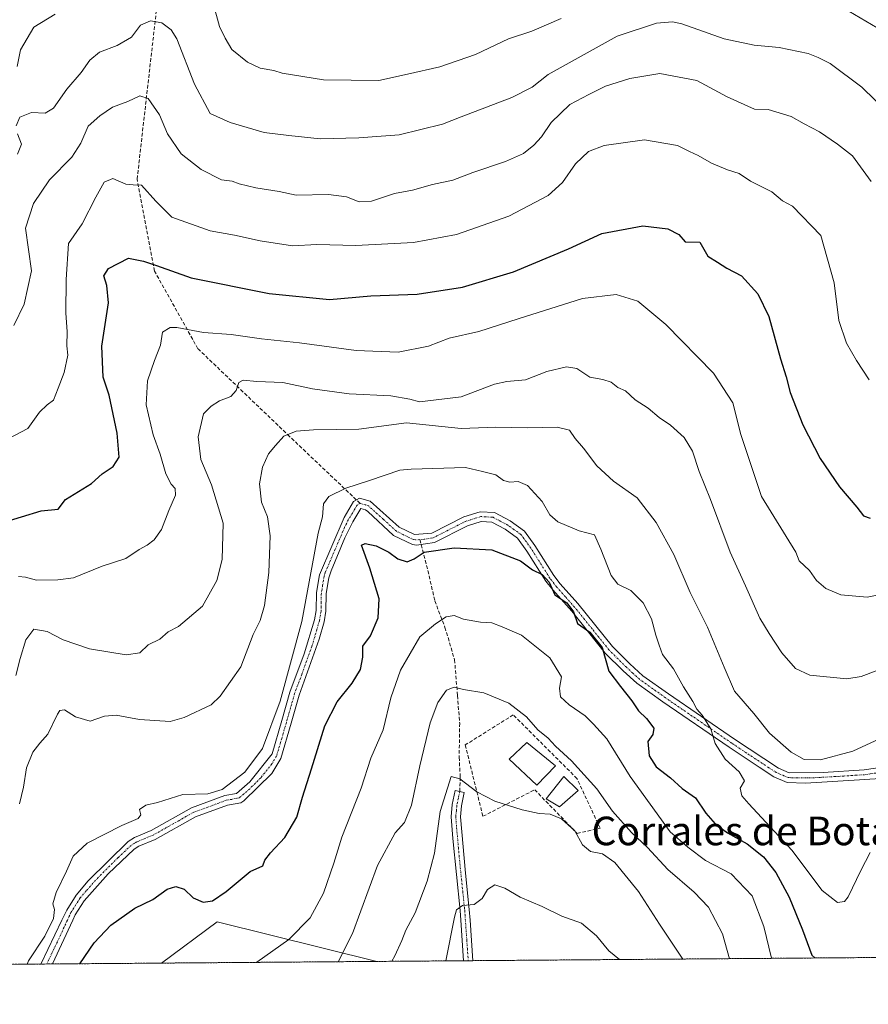
# Model space of a CAD drawing. Units: metres. Extents: x 552935 to 556379, y 4719381 to 4721721.
# Drawn here: x 554393 to 554631, y 4719381 to 4719657 of the extents above; entities that cross this region are included whole.
import ezdxf
from ezdxf.enums import TextEntityAlignment as Align

# ---------------------------------------------------------------- set-up
doc = ezdxf.new("R2010")
doc.units = ezdxf.units.M
doc.header["$MEASUREMENT"] = 0
for name, pattern in [('TRAZO_Y_PUNTO', [1, 0.5, -0.25, 0, -0.25]), ('TRAZOS', [0.75, 0.5, -0.25]), ('TRAZOSX2', [1.5, 1, -0.5])]:
    doc.linetypes.add(name, pattern=pattern)
for name, color, linetype, lineweight in [('Arbolado forestal', 92, 'TRAZOS', 0), ('Arbolado forestal CxS', 92, 'Continuous', 0), ('Camino', 19, 'Continuous', 0), ('Camino Cxs', 19, 'Continuous', 0), ('Camino eje', 39, 'TRAZO_Y_PUNTO', 13), ('Comarca CxS', 133, 'Continuous', 0), ('Comunidad Autónoma CxS', 142, 'Continuous', 0), ('Curva de nivel maestra', 36, 'Continuous', 30), ('Curva de nivel normal', 36, 'Continuous', 0), ('Edificación', 1, 'Continuous', 13), ('Edificación Cxs', 1, 'Continuous', 13), ('Edificación industrial', 135, 'Continuous', 13), ('Edificación industrial Cxs', 135, 'Continuous', 13), ('Espacio natural protegido', 2, 'Continuous', 13), ('Espacio natural protegido CxS', 2, 'Continuous', 0), ('Municipio CxS', 142, 'Continuous', 0), ('Muro lineal', 1, 'TRAZOSX2', 13), ('Provincia CxS', 1, 'Continuous', 0), ('Senda', 19, 'TRAZOSX2', 0), ('Texto cartográfico', 19, 'Continuous', 0)]:
    doc.layers.add(name, color=color, linetype=linetype, lineweight=lineweight)
doc.styles.add('Arial', font='txt', dxfattribs={"height": 0.2})

# ---------------------------------------------------------------- blocks, each defined once
blk = doc.blocks.new('*U166')
at = {"layer": 'Curva de nivel normal', "color": 36, "linetype": 'Continuous', "lineweight": 0}
blk.add_polyline3d([(554459.07, 4719393.2, 820), (554459.33, 4719393.29, 820), (554468.27, 4719399.6, 820), (554474.24, 4719405.65, 820), (554478, 4719412.52, 820), (554480.88, 4719420.92, 820), (554483.16, 4719428.25, 820), (554488.55, 4719441.94, 820), (554491.21, 4719450.32, 820), (554494.74, 4719458.26, 820), (554496.82, 4719467.24, 820), (554499.6, 4719474.91, 820), (554504.95, 4719484.24, 820), (554509.34, 4719487.95, 820), (554512.39, 4719489.84, 820), (554514.56, 4719490.21, 820), (554517.23, 4719489.24, 820), (554521.99, 4719488.4, 820), (554525.12, 4719488.18, 820), (554528.06, 4719487.08, 820), (554533.44, 4719484.79, 820), (554541.42, 4719478.44, 820), (554544.61, 4719473.08, 820), (554544.12, 4719469.96, 820), (554544.39, 4719467.53, 820), (554546.79, 4719465.21, 820), (554551.31, 4719462.17, 820), (554553.6, 4719459.86, 820), (554557.32, 4719455.7, 820), (554563.9, 4719445.21, 820), (554575.03, 4719429.74, 820), (554580.03, 4719425.4, 820), (554584.95, 4719421.74, 820), (554592.17, 4719417.94, 820), (554598.06, 4719411.84, 820), (554601.29, 4719403.24, 820), (554603.49, 4719394.33, 820)], dxfattribs=at)
blk = doc.blocks.new('*U169')
at = {"layer": 'Curva de nivel normal', "color": 36, "linetype": 'Continuous', "lineweight": 0}
blk.add_polyline3d([(554497.12, 4719393.49, 810), (554497.93, 4719395.07, 810), (554499.94, 4719399.29, 810), (554501.02, 4719402.21, 810), (554503.69, 4719407.06, 810), (554507.05, 4719415.92, 810), (554509.07, 4719423.78, 810), (554510.64, 4719435.37, 810), (554513.79, 4719445.19, 810), (554516.17, 4719444.53, 810), (554520.92, 4719440.94, 810), (554526.02, 4719438.32, 810), (554533.65, 4719435.88, 810), (554538.38, 4719434.84, 810), (554541.51, 4719434.66, 810), (554544.67, 4719433.37, 810), (554548.35, 4719429.98, 810), (554550.57, 4719426.06, 810), (554552.76, 4719424.17, 810), (554556.08, 4719423.59, 810), (554559.61, 4719421.13, 810), (554566.22, 4719413.04, 810), (554572.12, 4719403.91, 810), (554578.64, 4719394.13, 810)], dxfattribs=at)
blk = doc.blocks.new('*U175')
at = {"layer": 'Curva de nivel normal', "color": 36, "linetype": 'Continuous', "lineweight": 0}
blk.add_polyline3d([(554395.03, 4719392.7, 830), (554395.44, 4719393.66, 830), (554399.94, 4719400.53, 830), (554402.38, 4719405.49, 830), (554402.65, 4719407.96, 830), (554402.25, 4719409.59, 830), (554403.11, 4719412.74, 830), (554406.08, 4719418.74, 830), (554407.87, 4719422.87, 830), (554411.8, 4719426.52, 830), (554421.49, 4719431.51, 830), (554426.08, 4719433.44, 830), (554426.81, 4719434.51, 830), (554426.48, 4719435.94, 830), (554428.21, 4719437.22, 830), (554431.52, 4719437.9, 830), (554438.58, 4719440.12, 830), (554445.58, 4719440.37, 830), (554449.58, 4719441.52, 830), (554455.97, 4719446.38, 830), (554460.94, 4719453, 830), (554465.82, 4719466.29, 830), (554471.97, 4719488.53, 830), (554476.51, 4719513.32, 830), (554477.72, 4719517.9, 830), (554478.02, 4719521.46, 830), (554479.46, 4719523.54, 830), (554484.24, 4719525.84, 830), (554490.87, 4719528, 830), (554499.4, 4719530.91, 830), (554502.57, 4719531.17, 830), (554517.73, 4719531.65, 830), (554522.56, 4719530.55, 830), (554526.23, 4719529.65, 830), (554528.4, 4719528.07, 830), (554530.18, 4719527.52, 830), (554532.47, 4719527.75, 830), (554535.12, 4719526.67, 830), (554539.27, 4719522.18, 830), (554541.38, 4719518.39, 830), (554543.63, 4719516.45, 830), (554549.56, 4719513.97, 830), (554553.89, 4719512.78, 830), (554555.65, 4719508.81, 830), (554558.57, 4719501.44, 830), (554560.41, 4719498.99, 830), (554564.04, 4719497.2, 830), (554567.49, 4719493.76, 830), (554569.8, 4719489.3, 830), (554571.02, 4719484.77, 830), (554572, 4719481.92, 830), (554572.88, 4719479.3, 830), (554575.99, 4719475.35, 830), (554578.79, 4719470.25, 830), (554581.46, 4719466.23, 830), (554582.54, 4719464, 830), (554584.04, 4719462.4, 830), (554586.5, 4719458.52, 830), (554587.68, 4719454.44, 830), (554590.46, 4719450.08, 830), (554594.39, 4719446.5, 830), (554595.9, 4719443.99, 830), (554594.64, 4719441.9, 830), (554595.16, 4719439.83, 830), (554597.08, 4719437.52, 830), (554609.14, 4719424.55, 830), (554617.62, 4719413.34, 830), (554621.89, 4719409.92, 830), (554623.86, 4719410.27, 830), (554624.89, 4719411.52, 830), (554628.48, 4719418.92, 830), (554631.1, 4719423.92, 830)], dxfattribs=at)
blk = doc.blocks.new('*U180')
at = {"layer": 'Curva de nivel normal', "color": 36, "linetype": 'Continuous', "lineweight": 0}
blk.add_polyline3d([(554392.59, 4719501.18, 845), (554394.59, 4719500.93, 845), (554397.59, 4719500.1, 845), (554403.6, 4719500.2, 845), (554407.98, 4719500.82, 845), (554416.03, 4719504.05, 845), (554422.65, 4719506.22, 845), (554426.35, 4719508.7, 845), (554428.58, 4719509.91, 845), (554430.58, 4719511.46, 845), (554432.6, 4719514.33, 845), (554434.73, 4719519.67, 845), (554436.6, 4719523.92, 845), (554436.51, 4719525.83, 845), (554435.35, 4719527.01, 845), (554433.85, 4719529.87, 845), (554432.28, 4719535.41, 845), (554430.27, 4719540.76, 845), (554428.34, 4719549.19, 845), (554428.74, 4719555.89, 845), (554430.67, 4719561.56, 845), (554432.37, 4719565.89, 845), (554432.88, 4719569.51, 845), (554435.11, 4719570.81, 845), (554436.97, 4719570.88, 845), (554444.43, 4719569.41, 845), (554452.16, 4719568.9, 845), (554460.64, 4719567.65, 845), (554471.27, 4719566.51, 845), (554487.12, 4719564.38, 845), (554498.91, 4719563.94, 845), (554507.37, 4719565.57, 845), (554513.23, 4719567.89, 845), (554521.5, 4719569.67, 845), (554532.5, 4719573.25, 845), (554550.5, 4719578.91, 845), (554559.92, 4719580.06, 845), (554566.03, 4719578.18, 845), (554573.89, 4719571.72, 845), (554587.17, 4719558.02, 845), (554592.66, 4719549.8, 845), (554594.89, 4719540.86, 845), (554600.68, 4719523.56, 845), (554610.22, 4719507.94, 845), (554611.19, 4719505.58, 845), (554614.09, 4719502.88, 845), (554616.05, 4719500.05, 845), (554618.66, 4719497.81, 845), (554622.85, 4719496.02, 845), (554630.21, 4719495.4, 845), (554642.87, 4719497.94, 845)], dxfattribs=at)
blk = doc.blocks.new('*U184')
at = {"layer": 'Curva de nivel normal', "color": 36, "linetype": 'Continuous', "lineweight": 0}
blk.add_polyline3d([(554392.9, 4719437.58, 835), (554394.04, 4719442.25, 835), (554394.83, 4719447.65, 835), (554396.58, 4719452, 835), (554398.6, 4719454.49, 835), (554400.81, 4719457.04, 835), (554403.48, 4719462.67, 835), (554404.15, 4719463.7, 835), (554405.45, 4719463.9, 835), (554408.53, 4719461.86, 835), (554412.63, 4719460.69, 835), (554416.7, 4719462.04, 835), (554419.98, 4719462.32, 835), (554426.45, 4719461.18, 835), (554435.1, 4719460.6, 835), (554439.03, 4719461.73, 835), (554446.58, 4719465.27, 835), (554449.11, 4719467.67, 835), (554454.84, 4719475.87, 835), (554458.29, 4719484.91, 835), (554460.29, 4719488.86, 835), (554461.45, 4719493.06, 835), (554462.7, 4719502.24, 835), (554463.05, 4719512.56, 835), (554462.28, 4719517.83, 835), (554460.64, 4719521.97, 835), (554460.12, 4719527.08, 835), (554460.94, 4719531.79, 835), (554462.61, 4719535.5, 835), (554464.57, 4719537.78, 835), (554466.9, 4719540.44, 835), (554470.32, 4719541.87, 835), (554475.23, 4719542.19, 835), (554487.9, 4719542.35, 835), (554501.2, 4719544.14, 835), (554516.56, 4719542.56, 835), (554526.3, 4719542.98, 835), (554535.2, 4719542.75, 835), (554543.41, 4719542.95, 835), (554546.87, 4719542.09, 835), (554548.47, 4719539.81, 835), (554550.77, 4719537.09, 835), (554554.54, 4719532.12, 835), (554559.2, 4719527.86, 835), (554565.82, 4719523.17, 835), (554571.18, 4719516.26, 835), (554576.07, 4719507.35, 835), (554580.68, 4719496.64, 835), (554585.48, 4719486.99, 835), (554590.18, 4719475.75, 835), (554593.05, 4719469.07, 835), (554598.47, 4719462.83, 835), (554602.92, 4719457.28, 835), (554608.94, 4719451.97, 835), (554612.64, 4719449.95, 835), (554617.18, 4719449.83, 835), (554626.21, 4719452.25, 835), (554642.2, 4719459.65, 835)], dxfattribs=at)
blk = doc.blocks.new('*U185')
at = {"layer": 'Curva de nivel normal', "color": 36, "linetype": 'Continuous', "lineweight": 0}
for points in [[(554392.24, 4719643.82, 870), (554393.2, 4719648.52, 870), (554396.91, 4719654.86, 870), (554402.86, 4719658.5, 870)], [(554447.05, 4719661.91, 870), (554448.88, 4719655.06, 870), (554450.5, 4719651.79, 870), (554452.37, 4719648.66, 870), (554456.75, 4719645.05, 870), (554460.29, 4719643.43, 870), (554464.11, 4719642.79, 870), (554466.47, 4719641.96, 870), (554478.02, 4719640.15, 870), (554493.53, 4719639.94, 870), (554501.5, 4719641.69, 870), (554510.56, 4719643.8, 870), (554520.56, 4719647.26, 870), (554529.84, 4719651.59, 870), (554536.32, 4719653.72, 870), (554544.58, 4719657.28, 870)], [(554623.53, 4719660.26, 870), (554636.21, 4719652.83, 870)]]:
    blk.add_polyline3d(points, dxfattribs=at)
blk = doc.blocks.new('*U188')
at = {"layer": 'Curva de nivel normal', "color": 36, "linetype": 'Continuous', "lineweight": 0}
blk.add_polyline3d([(554482.09, 4719393.38, 815), (554486.13, 4719401.25, 815), (554493.14, 4719420.31, 815), (554498.09, 4719429.42, 815), (554500.69, 4719432.32, 815), (554502.63, 4719437.2, 815), (554504.94, 4719448.23, 815), (554507.88, 4719460.24, 815), (554510.02, 4719465.91, 815), (554512.42, 4719469.32, 815), (554514.56, 4719470.16, 815), (554517.23, 4719469.55, 815), (554522.88, 4719468.62, 815), (554529.94, 4719465.72, 815), (554534.83, 4719461.9, 815), (554538.02, 4719458.24, 815), (554540.93, 4719455.91, 815), (554543.01, 4719453.71, 815), (554547.4, 4719449.62, 815), (554554.54, 4719441.71, 815), (554558.97, 4719435.49, 815), (554564.2, 4719429.5, 815), (554568.76, 4719425.34, 815), (554574.46, 4719419.18, 815), (554581.82, 4719412.85, 815), (554585.76, 4719408.63, 815), (554589.68, 4719401.15, 815), (554591.7, 4719394.23, 815)], dxfattribs=at)
blk = doc.blocks.new('*U205')
at = {"layer": 'Curva de nivel normal', "color": 36, "linetype": 'Continuous', "lineweight": 0}
for points in [[(554392.36, 4719619.33, 865), (554393.48, 4719622.12, 865), (554392.28, 4719625.02, 865)], [(554391.91, 4719627.22, 865), (554392.96, 4719629.66, 865), (554396.27, 4719631.02, 865), (554400.07, 4719630.79, 865), (554402.4, 4719632.22, 865), (554406.12, 4719637.5, 865), (554410.16, 4719642.14, 865), (554412.58, 4719645.6, 865), (554415.25, 4719647.83, 865), (554420.25, 4719649.7, 865), (554424.25, 4719652.1, 865), (554426.74, 4719655.42, 865), (554429.57, 4719656.63, 865), (554432.76, 4719656.07, 865), (554435.39, 4719654.08, 865), (554436.92, 4719651.63, 865), (554441.92, 4719638.88, 865), (554446.22, 4719630.67, 865), (554451.84, 4719628.17, 865), (554461.42, 4719625.38, 865), (554468.28, 4719624.6, 865), (554477.08, 4719623.63, 865), (554487.9, 4719623.86, 865), (554499.16, 4719624.74, 865), (554511.32, 4719627.7, 865), (554516.56, 4719629.74, 865), (554530.72, 4719635.18, 865), (554536.41, 4719638.12, 865), (554540.89, 4719641.67, 865), (554560.22, 4719652.37, 865), (554571.22, 4719656.03, 865), (554575.71, 4719656.39, 865), (554578.38, 4719655.76, 865), (554590.16, 4719651.64, 865), (554598.6, 4719649.81, 865), (554605.58, 4719649.16, 865), (554613.75, 4719647.47, 865), (554616.5, 4719646.38, 865), (554619.89, 4719644.74, 865), (554628.78, 4719638.09, 865), (554640.11, 4719626.99, 865)]]:
    blk.add_polyline3d(points, dxfattribs=at)
blk = doc.blocks.new('*U207')
at = {"layer": 'Curva de nivel normal', "color": 36, "linetype": 'Continuous', "lineweight": 0}
blk.add_polyline3d([(554380.59, 4719534.93, 855), (554395.19, 4719542.62, 855), (554398.51, 4719547.13, 855), (554400.63, 4719549.17, 855), (554402.44, 4719550.46, 855), (554403.68, 4719553.89, 855), (554405.41, 4719558.22, 855), (554406.37, 4719563.11, 855), (554406.12, 4719565.74, 855), (554406.22, 4719569.67, 855), (554405.88, 4719574.86, 855), (554405.98, 4719584.22, 855), (554406.58, 4719594.35, 855), (554410.43, 4719599.83, 855), (554414.25, 4719607.3, 855), (554416.61, 4719611.5, 855), (554419.03, 4719612.52, 855), (554422.69, 4719610.98, 855), (554424.69, 4719610.76, 855), (554427.08, 4719610.67, 855), (554431.07, 4719606.22, 855), (554435.56, 4719601.75, 855), (554446.22, 4719597.9, 855), (554453.12, 4719596.69, 855), (554460.28, 4719595.08, 855), (554469.36, 4719593.72, 855), (554476.14, 4719594.06, 855), (554487.06, 4719593.78, 855), (554503.24, 4719594.58, 855), (554515.23, 4719596.87, 855), (554529.89, 4719601.99, 855), (554540.89, 4719607.8, 855), (554544.89, 4719611.44, 855), (554548.56, 4719616.66, 855), (554552.23, 4719620.12, 855), (554556.56, 4719621.76, 855), (554567.85, 4719623.31, 855), (554577.08, 4719621.79, 855), (554580.46, 4719620.04, 855), (554582.87, 4719618.98, 855), (554586.68, 4719616.81, 855), (554591.09, 4719614.96, 855), (554594.35, 4719613.94, 855), (554597.55, 4719611.76, 855), (554603.54, 4719608.82, 855), (554606.54, 4719606.31, 855), (554609.3, 4719604.79, 855), (554617.23, 4719596.57, 855), (554621.02, 4719583.3, 855), (554622.28, 4719572.78, 855), (554624.49, 4719566.48, 855), (554627.24, 4719561.62, 855), (554630.82, 4719556.22, 855)], dxfattribs=at)
blk = doc.blocks.new('*U218')
at = {"layer": 'Curva de nivel normal', "color": 36, "linetype": 'Continuous', "lineweight": 0}
blk.add_polyline3d([(554512.28, 4719393.61, 805), (554514.65, 4719405.85, 805), (554515.26, 4719407.89, 805), (554516.89, 4719409.11, 805), (554520.23, 4719409.42, 805), (554522.43, 4719411.04, 805), (554523.91, 4719413.62, 805), (554525.97, 4719414.86, 805), (554528.78, 4719413.96, 805), (554533.05, 4719411.44, 805), (554539.2, 4719408.79, 805), (554544.72, 4719406.15, 805), (554550.23, 4719404.13, 805), (554554.46, 4719400.63, 805), (554557.88, 4719396.46, 805), (554560.84, 4719393.99, 805)], dxfattribs=at)
blk = doc.blocks.new('*U220')
at = {"layer": 'Curva de nivel normal', "color": 36, "linetype": 'Continuous', "lineweight": 0}
blk.add_polyline3d([(554391.32, 4719571.39, 860), (554394.17, 4719577.36, 860), (554395.18, 4719582.07, 860), (554396.28, 4719586.72, 860), (554394.6, 4719598.66, 860), (554396.77, 4719605.55, 860), (554401.24, 4719612.12, 860), (554407.49, 4719618.5, 860), (554410.04, 4719622.45, 860), (554412.08, 4719627.21, 860), (554415.38, 4719630.02, 860), (554418.88, 4719632.44, 860), (554423.23, 4719634.06, 860), (554426.54, 4719635.69, 860), (554428.87, 4719634.91, 860), (554432.11, 4719630.37, 860), (554434.31, 4719625.02, 860), (554438.1, 4719619.4, 860), (554443.74, 4719615.04, 860), (554449.47, 4719612.13, 860), (554452.38, 4719611.77, 860), (554454.38, 4719611.04, 860), (554459.09, 4719609.92, 860), (554465.57, 4719608.87, 860), (554470.3, 4719607.86, 860), (554479.44, 4719608.02, 860), (554484.41, 4719607.38, 860), (554488.03, 4719606.01, 860), (554491.42, 4719606.22, 860), (554497.87, 4719608.31, 860), (554502.9, 4719609.23, 860), (554508.56, 4719610.83, 860), (554514.23, 4719612.08, 860), (554519.84, 4719614.18, 860), (554528.92, 4719617.24, 860), (554533.97, 4719619.53, 860), (554536.94, 4719621.81, 860), (554539.01, 4719624.21, 860), (554541.74, 4719628.21, 860), (554546.97, 4719633.24, 860), (554552.3, 4719636.07, 860), (554557.01, 4719638.38, 860), (554563.78, 4719640.54, 860), (554572.22, 4719641.88, 860), (554582.58, 4719639.91, 860), (554591.05, 4719635.33, 860), (554598.7, 4719631.89, 860), (554602.5, 4719631.83, 860), (554608.94, 4719629.9, 860), (554612.62, 4719627.8, 860), (554616.92, 4719625.55, 860), (554621.93, 4719622.09, 860), (554626.11, 4719618.84, 860), (554631.36, 4719611.73, 860)], dxfattribs=at)
blk = doc.blocks.new('*U223')
at = {"layer": 'Curva de nivel normal', "color": 36, "linetype": 'Continuous', "lineweight": 0}
blk.add_polyline3d([(554391.89, 4719473.48, 840), (554393.05, 4719478.22, 840), (554394.63, 4719483.46, 840), (554396.93, 4719486.43, 840), (554400.6, 4719485.73, 840), (554405.07, 4719483.42, 840), (554412.49, 4719480.9, 840), (554422.72, 4719479.27, 840), (554426.58, 4719479.82, 840), (554428.91, 4719482.02, 840), (554432.18, 4719483.67, 840), (554434.47, 4719485.64, 840), (554437.43, 4719487.19, 840), (554444.08, 4719492.84, 840), (554448.1, 4719500.08, 840), (554449.62, 4719505.93, 840), (554449.91, 4719516.04, 840), (554446.6, 4719526.77, 840), (554443.61, 4719533.87, 840), (554442.89, 4719540.23, 840), (554444.4, 4719546.68, 840), (554446.54, 4719548.8, 840), (554448.91, 4719550.3, 840), (554452.09, 4719551.5, 840), (554453.55, 4719553.17, 840), (554454.28, 4719555.46, 840), (554455.46, 4719556.1, 840), (554459.31, 4719555.72, 840), (554466.57, 4719555.49, 840), (554474.9, 4719553.64, 840), (554485.22, 4719552.24, 840), (554496.82, 4719551.67, 840), (554502.22, 4719550.82, 840), (554504.92, 4719550.03, 840), (554516.56, 4719551.39, 840), (554525.91, 4719554.96, 840), (554529.31, 4719555.74, 840), (554534.58, 4719556.15, 840), (554540.58, 4719558.54, 840), (554546.01, 4719559.83, 840), (554548.98, 4719559.33, 840), (554552.57, 4719556.96, 840), (554556.22, 4719556.28, 840), (554558.52, 4719555.52, 840), (554560.41, 4719554.03, 840), (554562.58, 4719553.14, 840), (554565.24, 4719550.55, 840), (554568.89, 4719548.23, 840), (554572, 4719545.62, 840), (554575.15, 4719543.47, 840), (554578.97, 4719540.04, 840), (554581.33, 4719536.21, 840), (554583.22, 4719530.57, 840), (554586.32, 4719522.69, 840), (554591.88, 4719507.99, 840), (554596.18, 4719498.56, 840), (554600.16, 4719489.51, 840), (554602.83, 4719485.19, 840), (554606.3, 4719479.83, 840), (554610.15, 4719475.46, 840), (554614.21, 4719473.57, 840), (554624.54, 4719472.53, 840), (554628.53, 4719473.22, 840), (554636.21, 4719476.12, 840)], dxfattribs=at)
blk = doc.blocks.new('*U233')
at = {"layer": 'Curva de nivel maestra', "color": 36, "linetype": 'Continuous', "lineweight": 30}
blk.add_polyline3d([(554387.92, 4719516.21, 850), (554398.92, 4719519.57, 850), (554403.72, 4719520.03, 850), (554405.77, 4719522.69, 850), (554413, 4719527.19, 850), (554416.04, 4719529.89, 850), (554419.08, 4719531.9, 850), (554420.74, 4719534.57, 850), (554420.19, 4719541.23, 850), (554417.96, 4719551.89, 850), (554416.34, 4719556.98, 850), (554415.93, 4719565.6, 850), (554417.84, 4719577.76, 850), (554417.3, 4719582.6, 850), (554416.52, 4719585.32, 850), (554417.78, 4719587.37, 850), (554423.42, 4719590.21, 850), (554427.61, 4719589.39, 850), (554431.28, 4719588.16, 850), (554440.94, 4719584.7, 850), (554462.78, 4719580.34, 850), (554479.72, 4719578.71, 850), (554491.28, 4719579.67, 850), (554504.24, 4719580.15, 850), (554516.9, 4719582.1, 850), (554531.23, 4719586.45, 850), (554546.56, 4719592.88, 850), (554555.91, 4719597.11, 850), (554567.38, 4719599.27, 850), (554574.42, 4719598.42, 850), (554577.48, 4719596.81, 850), (554579.26, 4719594.83, 850), (554583.4, 4719594.73, 850), (554585.58, 4719590.75, 850), (554588.34, 4719589.12, 850), (554590.94, 4719587.4, 850), (554595.02, 4719585.32, 850), (554599.58, 4719580.28, 850), (554602.66, 4719573.88, 850), (554606, 4719562.05, 850), (554607.59, 4719557.01, 850), (554608.72, 4719552.69, 850), (554612.26, 4719543.63, 850), (554617.05, 4719534.17, 850), (554622.52, 4719526.23, 850), (554627.32, 4719520.57, 850), (554629.22, 4719518.12, 850), (554631.08, 4719517.52, 850)], dxfattribs=at)
blk = doc.blocks.new('*U236')
at = {"layer": 'Curva de nivel maestra', "color": 36, "linetype": 'Continuous', "lineweight": 30}
blk.add_polyline3d([(554409.75, 4719392.81, 825), (554413.76, 4719398.7, 825), (554418.47, 4719403.59, 825), (554425.17, 4719408.36, 825), (554430.25, 4719410.82, 825), (554434.25, 4719413.64, 825), (554436.63, 4719414.45, 825), (554438.94, 4719413.72, 825), (554441.54, 4719411.21, 825), (554444.34, 4719410.02, 825), (554446.96, 4719410.44, 825), (554450.74, 4719413, 825), (554457.45, 4719418.61, 825), (554460.97, 4719420.18, 825), (554461.58, 4719421.82, 825), (554463.2, 4719423.86, 825), (554467.21, 4719428.16, 825), (554470.49, 4719433.8, 825), (554472.11, 4719439.43, 825), (554474.66, 4719447.34, 825), (554478.35, 4719459.41, 825), (554481.82, 4719466.1, 825), (554486.05, 4719471.36, 825), (554488.36, 4719475.12, 825), (554489.05, 4719478.62, 825), (554489.03, 4719481.7, 825), (554491.19, 4719484.58, 825), (554493.34, 4719489.58, 825), (554493.62, 4719494.96, 825), (554490.96, 4719503.45, 825), (554488.62, 4719509.9, 825), (554489.65, 4719510.42, 825), (554492.78, 4719509.76, 825), (554496.34, 4719507.93, 825), (554498.82, 4719506.13, 825), (554501.4, 4719505.24, 825), (554503.38, 4719506.1, 825), (554506.18, 4719507.95, 825), (554514.59, 4719509.21, 825), (554525.15, 4719508.58, 825), (554533.14, 4719505.56, 825), (554536.56, 4719503.07, 825), (554539.24, 4719501.7, 825), (554541.15, 4719499.58, 825), (554542.8, 4719496.02, 825), (554546.12, 4719493.8, 825), (554547.97, 4719491.27, 825), (554549.17, 4719488, 825), (554552.62, 4719485.58, 825), (554556.07, 4719481.3, 825), (554557.86, 4719474.69, 825), (554561.13, 4719470.36, 825), (554564.33, 4719466.35, 825), (554566.18, 4719463.54, 825), (554568.4, 4719461.43, 825), (554570.48, 4719458.68, 825), (554570.25, 4719456.97, 825), (554568.83, 4719455.03, 825), (554569.22, 4719450.94, 825), (554571.14, 4719447.94, 825), (554575.14, 4719444.86, 825), (554578.43, 4719441.8, 825), (554582.16, 4719439.2, 825), (554585.08, 4719434.93, 825), (554587.71, 4719431.96, 825), (554591.14, 4719429.48, 825), (554596.66, 4719426.32, 825), (554601.17, 4719422.71, 825), (554604.64, 4719418.38, 825), (554608.4, 4719411.41, 825), (554612.15, 4719402.3, 825), (554614.76, 4719395.2, 825), (554615.59, 4719394.42, 825)], dxfattribs=at)

msp = doc.modelspace()

# ---------------------------------------------------------------- linework, layer by layer
at = {"layer": 'Arbolado forestal', "color": 92, "linetype": 'TRAZOS', "lineweight": 0}
msp.add_polyline3d([(554647.6, 4719394.67, 823.16), (554519.82, 4719393.67, 802.58), (554518.52, 4719393.66, 802.67), (554517.23, 4719393.65, 802.77), (554402.12, 4719392.75, 827.14), (554400.5, 4719392.74, 827.75), (554398.88, 4719392.73, 828.39), (554332.92, 4719392.21, 842.21), (554321.68, 4719392.12, 843.55)], dxfattribs=at)
at = {"layer": 'Arbolado forestal CxS', "color": 92, "linetype": 'Continuous', "lineweight": 0}
msp.add_polyline3d([(554647.6, 4719394.67, 823.16), (554321.68, 4719392.12, 843.55), (554314.79, 4719396.36, 845.29), (554309.71, 4719399.49, 846.01), (554307.98, 4719392.01, 844.15), (554225.52, 4719391.37, 840.23), (554220.67, 4719395.62, 841.56), (554218.28, 4719391.31, 840.7), (553697.83, 4719387.24, 917.53)], dxfattribs=at)
at = {"layer": 'Camino', "color": 19, "linetype": 'Continuous', "lineweight": 0}
for points in [[(554398.88, 4719392.73, 828.39), (554398.88, 4719392.73, 828.39), (554404.76, 4719405, 828.5), (554406.1, 4719407.78, 828.17), (554408.76, 4719412.02, 828.19), (554412.14, 4719415.98, 827.97), (554423.27, 4719427.02, 828.52), (554425.09, 4719428.13, 828.38), (554429.72, 4719430.05, 828.39), (554441, 4719436.39, 828.82), (554450.37, 4719439.86, 829.54), (554453.61, 4719440.4, 829.37), (554457.4, 4719443.67, 829.24), (554463.62, 4719451.55, 829.23), (554466.34, 4719460.84, 829.25), (554468.61, 4719468.82, 829.23), (554472.63, 4719479.51, 828.99), (554475.51, 4719489.08, 829.19), (554475.93, 4719491.62, 829.09), (554476.04, 4719496.69, 829.11), (554476.84, 4719501.59, 828.9), (554483.76, 4719517.71, 828.45), (554486.4, 4719522.13, 828.93), (554488.07, 4719523.05, 829.08), (554491.07, 4719522.27, 828.91), (554499.17, 4719514.95, 826.79), (554503.44, 4719512.87, 826.19), (554508.29, 4719513.3, 826.16), (554517.26, 4719517.84, 826.59), (554521.85, 4719519.3, 826.92), (554525.87, 4719519.07, 827.15), (554530.29, 4719516.71, 827.05), (554534.27, 4719513.85, 827.13), (554537.22, 4719509.82, 826.4), (554542.52, 4719501.45, 825.42), (554544.29, 4719499.13, 825.72), (554549.25, 4719493.6, 825.82), (554558.93, 4719481.57, 825.58), (554563.76, 4719476.74, 826.44), (554567.41, 4719473.4, 826.8), (554574.56, 4719468.33, 828.1), (554593.06, 4719455.66, 831.45), (554605.44, 4719447.53, 832.47), (554608.36, 4719446.26, 832.63), (554617.88, 4719446.33, 833.51), (554629.41, 4719447.05, 833.21), (554635.77, 4719448.01, 832.44)], [(554636.8, 4719444.85, 831.67), (554629.58, 4719444.34, 832.29), (554612.98, 4719443.36, 832.34), (554607.81, 4719443.53, 831.81), (554604.14, 4719445.13, 831.65), (554600, 4719447.8, 831.27), (554591.55, 4719453.4, 830.51), (554573, 4719466.09, 827.44), (554565.7, 4719471.28, 826.04), (554561.88, 4719474.77, 825.66), (554556.9, 4719479.75, 825.01), (554547.51, 4719491.45, 824.95), (554542.19, 4719497.4, 824.94), (554540.28, 4719499.9, 824.72), (554534.97, 4719508.29, 825.55), (554532.33, 4719511.9, 826.2), (554528.85, 4719514.39, 826.44), (554525.11, 4719516.39, 826.59), (554522.19, 4719516.55, 826.49), (554518.29, 4719515.31, 826.17), (554509.05, 4719510.63, 825.34), (554504.06, 4719509.9, 825.5), (554502.93, 4719510.1, 825.65), (554497.63, 4719512.67, 826.36), (554490.43, 4719519.32, 828.17), (554489.73, 4719519.8, 828.34), (554488.43, 4719520.15, 828.51), (554486.19, 4719516.48, 827.4), (554484, 4719511.96, 827.12), (554480.1, 4719502.78, 828.49), (554479.47, 4719500.82, 828.55), (554478.75, 4719496.44, 828.56), (554478.66, 4719491.44, 828.45), (554478.17, 4719488.46, 828.47), (554476.83, 4719483.64, 828.62), (554471.19, 4719467.97, 828.15), (554468.95, 4719460.08, 828.23), (554466.09, 4719450.28, 828.57), (554463.56, 4719446.07, 828.55), (554455.72, 4719438.35, 829.09), (554454.82, 4719437.85, 829.02), (554451.08, 4719437.22, 829.17), (554442.14, 4719433.91, 828.54), (554430.91, 4719427.59, 827.9), (554426.33, 4719425.69, 827.9), (554424.95, 4719424.86, 827.93), (554417.7, 4719417.97, 827.64), (554410.96, 4719410.41, 827.37), (554408.48, 4719406.46, 827.48), (554407.8, 4719405, 827.53), (554402.12, 4719392.75, 827.14)], [(554517.23, 4719393.65, 802.77), (554516.43, 4719405, 804.37), (554516.24, 4719407.74, 804.82), (554514.21, 4719427.83, 807.96), (554513.74, 4719433.91, 808.53), (554514.05, 4719437.35, 808.95), (554514.9, 4719441.27, 809.46), (554517.43, 4719440.73, 809.39), (554516.62, 4719436.96, 808.72), (554516.34, 4719433.91, 808.26), (554517.74, 4719418.2, 806.11), (554518.82, 4719407.97, 804.66), (554519.03, 4719405, 804.29), (554519.82, 4719393.67, 802.58)], [(554402.12, 4719392.75, 827.14), (554398.88, 4719392.73, 828.39)], [(554519.82, 4719393.67, 802.58), (554517.23, 4719393.65, 802.77)]]:
    msp.add_polyline3d(points, dxfattribs=at)
at = {"layer": 'Camino Cxs', "color": 19, "linetype": 'Continuous', "lineweight": 0}
msp.add_polyline3d([(554636.8, 4719444.85, 831.67), (554629.58, 4719444.34, 832.29), (554612.98, 4719443.36, 832.34), (554607.81, 4719443.53, 831.81), (554604.14, 4719445.13, 831.65), (554600, 4719447.8, 831.27), (554591.55, 4719453.4, 830.51), (554573, 4719466.09, 827.44), (554565.7, 4719471.28, 826.04), (554561.88, 4719474.77, 825.66), (554556.9, 4719479.75, 825.01), (554547.51, 4719491.45, 824.95), (554542.19, 4719497.4, 824.94), (554540.28, 4719499.9, 824.72), (554534.97, 4719508.29, 825.55), (554532.33, 4719511.9, 826.2), (554528.85, 4719514.39, 826.44), (554525.11, 4719516.39, 826.59), (554522.19, 4719516.55, 826.49), (554518.29, 4719515.31, 826.17), (554509.05, 4719510.63, 825.34), (554504.06, 4719509.9, 825.5), (554502.93, 4719510.1, 825.65), (554497.63, 4719512.67, 826.36), (554490.43, 4719519.32, 828.17), (554489.73, 4719519.8, 828.34), (554488.43, 4719520.15, 828.51), (554486.19, 4719516.48, 827.4), (554484, 4719511.96, 827.12), (554480.1, 4719502.78, 828.49), (554479.47, 4719500.82, 828.55), (554478.75, 4719496.44, 828.56), (554478.66, 4719491.44, 828.45), (554478.17, 4719488.46, 828.47), (554476.83, 4719483.64, 828.62), (554471.19, 4719467.97, 828.15), (554468.95, 4719460.08, 828.23), (554466.09, 4719450.28, 828.57), (554463.56, 4719446.07, 828.55), (554455.72, 4719438.35, 829.09), (554454.82, 4719437.85, 829.02), (554451.08, 4719437.22, 829.17), (554442.14, 4719433.91, 828.54), (554430.91, 4719427.59, 827.9), (554426.33, 4719425.69, 827.9), (554424.95, 4719424.86, 827.93), (554417.7, 4719417.97, 827.64), (554410.96, 4719410.41, 827.37), (554408.48, 4719406.46, 827.48), (554407.8, 4719405, 827.53), (554402.12, 4719392.75, 827.14), (554398.88, 4719392.73, 828.39), (554398.88, 4719392.73, 828.39), (554404.76, 4719405, 828.5), (554406.1, 4719407.78, 828.17), (554408.76, 4719412.02, 828.19), (554412.14, 4719415.98, 827.97), (554423.27, 4719427.02, 828.52), (554425.09, 4719428.13, 828.38), (554429.72, 4719430.05, 828.39), (554441, 4719436.39, 828.82), (554450.37, 4719439.86, 829.54), (554453.61, 4719440.4, 829.37), (554457.4, 4719443.67, 829.24), (554463.62, 4719451.55, 829.23), (554466.34, 4719460.84, 829.25), (554468.61, 4719468.82, 829.23), (554472.63, 4719479.51, 828.99), (554475.51, 4719489.08, 829.19), (554475.93, 4719491.62, 829.09), (554476.04, 4719496.69, 829.11), (554476.84, 4719501.59, 828.9), (554483.76, 4719517.71, 828.45), (554486.4, 4719522.13, 828.93), (554488.07, 4719523.05, 829.08), (554491.07, 4719522.27, 828.91), (554499.17, 4719514.95, 826.79), (554503.44, 4719512.87, 826.19), (554508.29, 4719513.3, 826.16), (554517.26, 4719517.84, 826.59), (554521.85, 4719519.3, 826.92), (554525.87, 4719519.07, 827.15), (554530.29, 4719516.71, 827.05), (554534.27, 4719513.85, 827.13), (554537.22, 4719509.82, 826.4), (554542.52, 4719501.45, 825.42), (554544.29, 4719499.13, 825.72), (554549.25, 4719493.6, 825.82), (554558.93, 4719481.57, 825.58), (554563.76, 4719476.74, 826.44), (554567.41, 4719473.4, 826.8), (554574.56, 4719468.33, 828.1), (554593.06, 4719455.66, 831.45), (554605.44, 4719447.53, 832.47), (554608.36, 4719446.26, 832.63), (554617.88, 4719446.33, 833.51), (554629.41, 4719447.05, 833.21), (554635.77, 4719448.01, 832.44)], dxfattribs=at)
msp.add_polyline3d([(554519.82, 4719393.67, 802.58), (554517.23, 4719393.65, 802.77), (554516.43, 4719405, 804.37), (554516.24, 4719407.74, 804.82), (554514.21, 4719427.83, 807.96), (554513.74, 4719433.91, 808.53), (554514.05, 4719437.35, 808.95), (554514.9, 4719441.27, 809.46), (554517.43, 4719440.73, 809.39), (554516.62, 4719436.96, 808.72), (554516.34, 4719433.91, 808.26), (554517.74, 4719418.2, 806.11), (554518.82, 4719407.97, 804.66), (554519.03, 4719405, 804.29), (554519.82, 4719393.67, 802.58)], close=True, dxfattribs=at)
at = {"layer": 'Camino eje', "color": 39, "linetype": 'TRAZO_Y_PUNTO', "lineweight": 13}
for points in [[(554488.25, 4719521.6, 828.8), (554487.42, 4719521.14, 828.74), (554486.1, 4719518.93, 828.5), (554484.98, 4719517.1, 828), (554483.88, 4719514.84, 827.65), (554480.42, 4719506.78, 828.6), (554478.47, 4719502.19, 828.7), (554478.16, 4719501.21, 828.73), (554477.76, 4719498.76, 828.75), (554477.4, 4719496.57, 828.78), (554477.34, 4719494.03, 828.77), (554477.3, 4719491.53, 828.74), (554476.84, 4719488.77, 828.79), (554476.17, 4719486.36, 828.87), (554474.73, 4719481.58, 828.68), (554471.91, 4719473.74, 828.73), (554469.9, 4719468.4, 828.68), (554468.77, 4719464.41, 828.62), (554467.65, 4719460.46, 828.75), (554466.29, 4719455.82, 828.86), (554464.86, 4719450.92, 828.88), (554463.59, 4719448.81, 828.96), (554460.48, 4719444.87, 829.08), (554456.56, 4719441.01, 829.19), (554454.44, 4719439.25, 829.22), (554452.35, 4719438.81, 829.27), (554450.73, 4719438.54, 829.31), (554441.57, 4719435.15, 828.63), (554435.93, 4719431.98, 828.25), (554430.32, 4719428.82, 828.11), (554425.71, 4719426.91, 828.11), (554425.02, 4719426.5, 828.16), (554424.11, 4719425.94, 828.19), (554420.49, 4719422.5, 827.95), (554414.92, 4719416.98, 827.75), (554411.55, 4719413.2, 827.56), (554409.86, 4719411.22, 827.76), (554407.29, 4719407.12, 827.79), (554406.95, 4719406.39, 827.81), (554406.28, 4719405, 827.9), (554403.47, 4719398.93, 827.64), (554400.51, 4719392.77, 827.75), (554400.5, 4719392.74, 827.75)], [(554504.96, 4719511.49, 825.83), (554503.75, 4719511.39, 825.86), (554503.19, 4719511.49, 825.91), (554500.54, 4719512.77, 826.21), (554498.4, 4719513.81, 826.6), (554494.8, 4719517.14, 827.53), (554490.58, 4719520.92, 828.57), (554489.75, 4719521.21, 828.67), (554488.25, 4719521.6, 828.8)], [(554632.68, 4719446.18, 832.46), (554629.5, 4719445.7, 832.75), (554623.73, 4719445.34, 833.06), (554615.43, 4719444.85, 833), (554610.67, 4719444.81, 832.46), (554608.09, 4719444.9, 832.22), (554604.79, 4719446.33, 832.03), (554602.72, 4719447.67, 831.73), (554596.53, 4719451.73, 831.77), (554592.31, 4719454.53, 830.96), (554583.03, 4719460.88, 829.39), (554573.78, 4719467.21, 827.73), (554570.21, 4719469.75, 826.96), (554566.56, 4719472.34, 826.36), (554564.65, 4719474.09, 826.21), (554562.82, 4719475.76, 826.02), (554557.92, 4719480.66, 825.28), (554553.22, 4719486.51, 825.32), (554548.38, 4719492.53, 825.35), (554545.72, 4719495.5, 825.34), (554543.24, 4719498.27, 825.33), (554541.4, 4719500.68, 825.05), (554536.1, 4719509.06, 825.91), (554533.3, 4719512.88, 826.66), (554531.31, 4719514.31, 826.61), (554529.57, 4719515.55, 826.74), (554525.49, 4719517.73, 826.86), (554523.48, 4719517.85, 826.8), (554522.02, 4719517.93, 826.75), (554517.78, 4719516.58, 826.38), (554508.67, 4719511.97, 825.74), (554506.18, 4719511.6, 825.82), (554504.96, 4719511.49, 825.83)], [(554516.17, 4719441, 809.37), (554515.76, 4719439.12, 809.08), (554515.34, 4719437.16, 808.82), (554515.2, 4719435.63, 808.62), (554515.04, 4719433.91, 808.4), (554515.28, 4719430.87, 808.05), (554515.98, 4719423.02, 806.87), (554516.99, 4719412.97, 805.38), (554517.53, 4719407.86, 804.68), (554517.63, 4719406.49, 804.51), (554518.13, 4719399.33, 803.49), (554518.52, 4719393.66, 802.67)]]:
    msp.add_polyline3d(points, dxfattribs=at)
at = {"layer": 'Comarca CxS', "color": 133, "linetype": 'Continuous', "lineweight": 0}
for points in [[(556356.88, 4721721.46, 962.02), (556375.68, 4719408.19, 810.16), (553131.99, 4719382.82, 934.57)], [(556356.88, 4721721.46, 962.02), (556375.68, 4719408.19, 810.16), (553131.99, 4719382.81, 934.57)]]:
    msp.add_polyline3d(points, dxfattribs=at)
at = {"layer": 'Comunidad Autónoma CxS', "color": 142, "linetype": 'Continuous', "lineweight": 0}
msp.add_polyline3d([(556366.35, 4720556.43, 784.76), (556375.68, 4719408.19, 810.16), (552958.79, 4719381.46, 886.73)], dxfattribs=at)
msp.add_polyline3d([(556366.35, 4720556.43, 784.76), (556375.68, 4719408.19, 810.16), (552958.79, 4719381.46, 886.73)], dxfattribs=at)
at = {"layer": 'Edificación', "color": 1, "linetype": 'Continuous', "lineweight": 13}
msp.add_polyline3d([(554549.32, 4719441.26, 814.17), (554544.05, 4719436.68, 813.59), (554540.35, 4719438.92, 812.13), (554545.28, 4719445.18, 813.05), (554549.32, 4719441.26, 814.17)], dxfattribs=at)
at = {"layer": 'Edificación Cxs', "color": 1, "linetype": 'Continuous', "lineweight": 13}
msp.add_polyline3d([(554549.32, 4719441.26, 814.17), (554544.05, 4719436.68, 813.59), (554540.35, 4719438.92, 812.13), (554545.28, 4719445.18, 813.05), (554549.32, 4719441.26, 814.17)], close=True, dxfattribs=at)
at = {"layer": 'Edificación industrial', "color": 135, "linetype": 'Continuous', "lineweight": 13}
msp.add_polyline3d([(554542.92, 4719448.21, 814.29), (554537.78, 4719442.8, 814.74), (554529.96, 4719450.05, 814.32), (554534.91, 4719454.68, 817.75), (554542.92, 4719448.21, 814.29)], dxfattribs=at)
at = {"layer": 'Edificación industrial Cxs', "color": 135, "linetype": 'Continuous', "lineweight": 13}
msp.add_polyline3d([(554542.92, 4719448.21, 814.29), (554537.78, 4719442.8, 814.74), (554529.96, 4719450.05, 814.32), (554534.91, 4719454.68, 817.75), (554542.92, 4719448.21, 814.29)], close=True, dxfattribs=at)
at = {"layer": 'Espacio natural protegido', "color": 2, "linetype": 'Continuous', "lineweight": 13}
msp.add_polyline3d([(554492.94, 4719393.46, 811.25), (554448.2, 4719404.56, 823.26), (554432.66, 4719392.99, 820.74)], dxfattribs=at)
at = {"layer": 'Espacio natural protegido CxS', "color": 2, "linetype": 'Continuous', "lineweight": 0}
for points in [[(556366.35, 4720556.43, 784.76), (556374.28, 4719580.52, 851.23), (556375.68, 4719408.19, 810.16), (554492.94, 4719393.46, 811.25), (554448.2, 4719404.56, 823.26), (554432.66, 4719392.99, 820.74), (553131.99, 4719382.82, 934.57)], [(556366.35, 4720556.43, 784.76), (556374.28, 4719580.52, 851.23), (556375.68, 4719408.19, 810.16), (554492.94, 4719393.46, 811.24), (554448.2, 4719404.55, 823.26), (554432.66, 4719392.99, 820.74), (553131.99, 4719382.81, 934.57)]]:
    msp.add_polyline3d(points, dxfattribs=at)
at = {"layer": 'Municipio CxS', "color": 142, "linetype": 'Continuous', "lineweight": 0}
for points in [[(556366.35, 4720556.43, 784.76), (556374.28, 4719580.52, 851.23), (556375.68, 4719408.19, 810.16), (554492.94, 4719393.46, 811.25), (554432.66, 4719392.99, 820.74), (553131.99, 4719382.82, 934.57)], [(556366.35, 4720556.43, 784.76), (556374.28, 4719580.52, 851.23), (556375.68, 4719408.19, 810.16), (554492.94, 4719393.46, 811.24), (554432.66, 4719392.99, 820.74), (553131.99, 4719382.81, 934.57)]]:
    msp.add_polyline3d(points, dxfattribs=at)
at = {"layer": 'Muro lineal', "color": 1, "linetype": 'TRAZOSX2', "lineweight": 13}
msp.add_polyline3d([(554549.03, 4719429.27, 810.98), (554555.44, 4719430.75, 812.64), (554548.98, 4719444.63, 813.73), (554531.15, 4719462.43, 822.41), (554517.69, 4719454.04, 814.84), (554522.64, 4719434.06, 809.51), (554537.14, 4719441.49, 813.36), (554549.03, 4719429.27, 810.98)], dxfattribs=at)
at = {"layer": 'Provincia CxS', "color": 1, "linetype": 'Continuous', "lineweight": 0}
msp.add_polyline3d([(556356.88, 4721721.46, 962.02), (556375.68, 4719408.19, 810.16), (552958.79, 4719381.46, 886.73)], dxfattribs=at)
msp.add_polyline3d([(556356.88, 4721721.46, 962.02), (556375.68, 4719408.19, 810.16), (552958.79, 4719381.46, 886.73)], dxfattribs=at)
at = {"layer": 'Senda', "color": 19, "linetype": 'TRAZOSX2', "lineweight": 0}
for points in [[(554488.25, 4719521.6, 828.8), (554468.52, 4719540.34, 834.56), (554442.83, 4719564.9, 843.37), (554430.69, 4719586.6, 849.15), (554425.81, 4719612.37, 854.97), (554431.38, 4719661.12, 865.86), (554434.17, 4719693.85, 875.07), (554432.78, 4719732.85, 885.91), (554429.29, 4719776.73, 895.55), (554393.08, 4719846.38, 914.83)], [(554504.96, 4719511.49, 825.83), (554507.25, 4719502.81, 823.52), (554509.16, 4719494.39, 821.27), (554512.01, 4719486.93, 819.08), (554514.71, 4719477.88, 816.9), (554515.51, 4719467.88, 814.57), (554516.14, 4719460.1, 812.32), (554515.98, 4719450.58, 810.57), (554516.3, 4719445.02, 809.92), (554516.17, 4719441, 809.37)]]:
    msp.add_polyline3d(points, dxfattribs=at)

# ---------------------------------------------------------------- block references
at = {"layer": 'Curva de nivel maestra', "color": 36, "linetype": 'Continuous', "lineweight": 30}
for name in ['*U233', '*U236']:
    msp.add_blockref(name, (0, 0), dxfattribs=at)
at = {"layer": 'Curva de nivel normal', "color": 36, "linetype": 'Continuous', "lineweight": 0}
for name in ['*U185', '*U205', '*U220', '*U207', '*U180', '*U223', '*U184', '*U175', '*U188', '*U169', '*U166', '*U218']:
    msp.add_blockref(name, (0, 0), dxfattribs=at)

# ---------------------------------------------------------------- texts
at = {"layer": 'Texto cartográfico', "color": 19, "linetype": 'Continuous', "lineweight": 0, "style": 'Arial'}
msp.add_text('Corrales de Botarga', height=8, dxfattribs=at).set_placement((554603.43, 4719429.97), align=Align.MIDDLE_CENTER)

doc.saveas('drawing.dxf')
